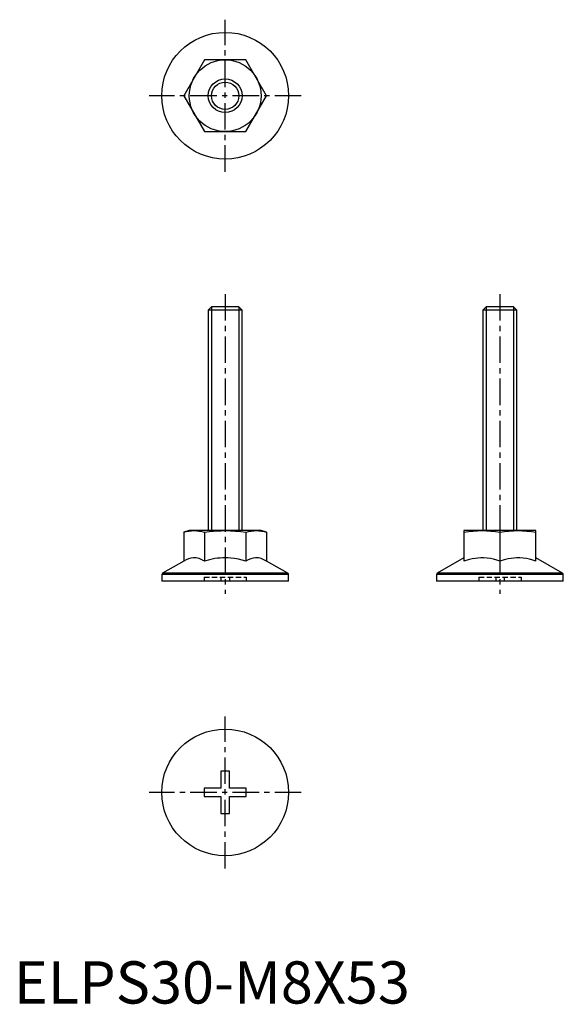
# Model space of a CAD drawing. Extents: x 1 to 130, y 0 to 233.
import ezdxf

# ---------------------------------------------------------------- set-up
doc = ezdxf.new("R2010")
doc.units = 0
doc.header["$LTSCALE"] = 5
doc.linetypes.add('CENTER', pattern=[2, 1.25, -0.25, 0.25, -0.25])
doc.linetypes.add('HIDDEN', pattern=[0.375, 0.25, -0.125])
doc.layers.get('0').update_dxf_attribs({"linetype": 'CONTINUOUS'})
for name, color, linetype in [('1', 1, 'CENTER'), ('2', 2, 'HIDDEN'), ('3', 3, 'CONTINUOUS')]:
    doc.layers.add(name, color=color, linetype=linetype)
doc.styles.add('STANDARD1', font='txt')

msp = doc.modelspace()

# ---------------------------------------------------------------- linework, layer by layer
for p, q in [((45.09, 223.5), (40.19, 215)), ((54.91, 223.5), (45.09, 223.5)), ((59.81, 215), (54.91, 223.5)), ((40.19, 215), (45.09, 206.5)), ((54.91, 206.5), (59.81, 215)), ((45.09, 206.5), (54.91, 206.5)), ((46.77, 165), (46, 164.23)), ((46, 164.23), (46, 112)), ((54, 164.23), (46, 164.23)), ((53.23, 165), (46.77, 165)), ((54, 164.23), (53.23, 165)), ((54, 112), (54, 164.23)), ((111.77, 165), (111, 164.23)), ((111, 164.23), (111, 112)), ((119, 164.23), (111, 164.23)), ((118.23, 165), (111.77, 165)), ((119, 164.23), (118.23, 165)), ((119, 112), (119, 164.23)), ((41.5, 112), (40.19, 111.65)), ((58.5, 112), (41.5, 112)), ((59.81, 111.65), (58.5, 112)), ((106.5, 112), (106.5, 104.79)), ((123.5, 112), (106.5, 112)), ((123.5, 104.79), (123.5, 112)), ((40.19, 111.65), (40.19, 104.79)), ((45.09, 111.65), (45.09, 104.79)), ((54.91, 111.65), (54.91, 104.79)), ((59.81, 111.65), (59.81, 104.79)), ((115, 111.65), (115, 104.79)), ((106.5, 105.55), (100.19, 101.91)), ((129.81, 101.91), (123.5, 105.55)), ((40.19, 104.79), (35.19, 101.91)), ((64.81, 101.91), (59.81, 104.79)), ((35, 101.58), (35, 100)), ((65, 101.58), (35, 101.58)), ((64.81, 101.91), (35.19, 101.91)), ((65, 100), (65, 101.58)), ((100, 101.58), (100, 100)), ((130, 101.58), (100, 101.58)), ((129.81, 101.91), (100.19, 101.91)), ((130, 100), (130, 101.58)), ((65, 100), (35, 100)), ((130, 100), (100, 100)), ((51, 55), (49, 55)), ((49, 55), (49, 51)), ((51, 51), (51, 55)), ((45, 51), (45, 49)), ((49, 51), (45, 51)), ((45, 49), (49, 49)), ((49, 49), (49, 45)), ((55, 51), (51, 51)), ((51, 49), (55, 49)), ((51, 45), (51, 49)), ((55, 49), (55, 51)), ((49, 45), (51, 45))]:
    msp.add_line(p, q)
for points in [[(40.19, 111.65), (40.79, 111.79), (41.41, 111.91), (42.02, 111.98), (42.64, 112)], [(42.64, 112), (43.25, 111.98), (43.87, 111.91), (44.48, 111.8), (45.09, 111.65)], [(45.09, 111.65), (46.32, 111.8), (47.23, 111.88), (48.15, 111.95), (49.08, 111.99), (50, 112)], [(50, 112), (51.23, 111.98), (52.45, 111.91), (53.68, 111.8), (54.91, 111.65)], [(54.91, 111.65), (55.52, 111.79), (56.13, 111.91), (56.74, 111.98), (57.36, 112)], [(57.36, 112), (57.97, 111.98), (58.59, 111.91), (59.2, 111.8), (59.81, 111.65)], [(106.5, 111.65), (107.56, 111.79), (108.62, 111.91), (109.68, 111.98), (110.75, 112)], [(110.75, 112), (111.81, 111.98), (112.88, 111.91), (113.94, 111.8), (115, 111.65)], [(115, 111.65), (116.06, 111.79), (117.12, 111.91), (118.18, 111.98), (119.25, 112)], [(119.25, 112), (120.31, 111.98), (121.38, 111.91), (122.44, 111.8), (123.5, 111.65)], [(45.09, 104.79), (44.46, 105.12), (44.13, 105.26), (43.81, 105.37), (43.47, 105.46), (43.14, 105.52), (42.8, 105.55), (42.46, 105.55), (41.89, 105.48), (41.32, 105.32), (40.75, 105.09), (40.19, 104.79)], [(54.91, 104.79), (54.03, 105.03), (53.14, 105.23), (52.24, 105.39), (51.33, 105.49), (50.71, 105.54), (50.09, 105.55), (49.46, 105.54), (48.84, 105.51), (48.21, 105.44), (47.58, 105.36), (46.95, 105.25), (46.32, 105.11), (45.09, 104.79)], [(59.81, 104.79), (59.18, 105.12), (58.86, 105.26), (58.53, 105.37), (58.2, 105.46), (57.86, 105.52), (57.53, 105.55), (57.19, 105.55), (56.62, 105.48), (56.05, 105.32), (55.47, 105.09), (54.91, 104.79)], [(115, 104.79), (114.27, 105.02), (113.52, 105.22), (112.77, 105.37), (112, 105.48), (111.23, 105.54), (110.45, 105.55), (109.79, 105.51), (109.13, 105.43), (108.47, 105.32), (107.48, 105.09), (106.5, 104.79)], [(123.5, 104.79), (122.77, 105.02), (122.02, 105.22), (121.27, 105.37), (120.5, 105.48), (119.73, 105.54), (118.95, 105.55), (118.29, 105.51), (117.63, 105.43), (116.97, 105.32), (115.98, 105.09), (115, 104.79)]]:
    msp.add_lwpolyline(points)
for centre, radius in [((50, 215), 15), ((50, 215), 8.5), ((50, 215), 4), ((50, 50), 15)]:
    msp.add_circle(centre, radius)
for centre, start, end in [((35.38, 101.58), 120, 180), ((64.62, 101.58), 0, 60), ((100.38, 101.58), 120, 180), ((129.62, 101.58), 0, 60)]:
    msp.add_arc(centre, 0.375, start, end)
at = {"layer": '1'}
for p, q in [((50, 197), (50, 233)), ((68, 215), (32, 215)), ((50, 168), (50, 97)), ((115, 168), (115, 97)), ((50, 32), (50, 68)), ((68, 50), (32, 50))]:
    msp.add_line(p, q, dxfattribs=at)
at = {"layer": '2'}
for p, q in [((45, 101), (45, 100)), ((45, 101), (55, 101)), ((49, 101), (49, 100)), ((51, 101), (51, 100)), ((55, 101), (55, 100)), ((110, 101), (110, 100)), ((110, 101), (120, 101)), ((114, 101), (114, 100)), ((116, 101), (116, 100)), ((120, 101), (120, 100))]:
    msp.add_line(p, q, dxfattribs=at)
at = {"layer": '3'}
for p, q in [((46.77, 165), (46.77, 112)), ((53.23, 165), (53.23, 112)), ((111.77, 165), (111.77, 112)), ((118.23, 165), (118.23, 112))]:
    msp.add_line(p, q, dxfattribs=at)
msp.add_circle((50, 215), 3.23, dxfattribs=at)

# ---------------------------------------------------------------- texts
at = {"color": 3, "style": 'STANDARD1'}
msp.add_text('ELPS30-M8X53', height=10, dxfattribs=at).set_placement((0, 0))

doc.saveas('drawing.dxf')
